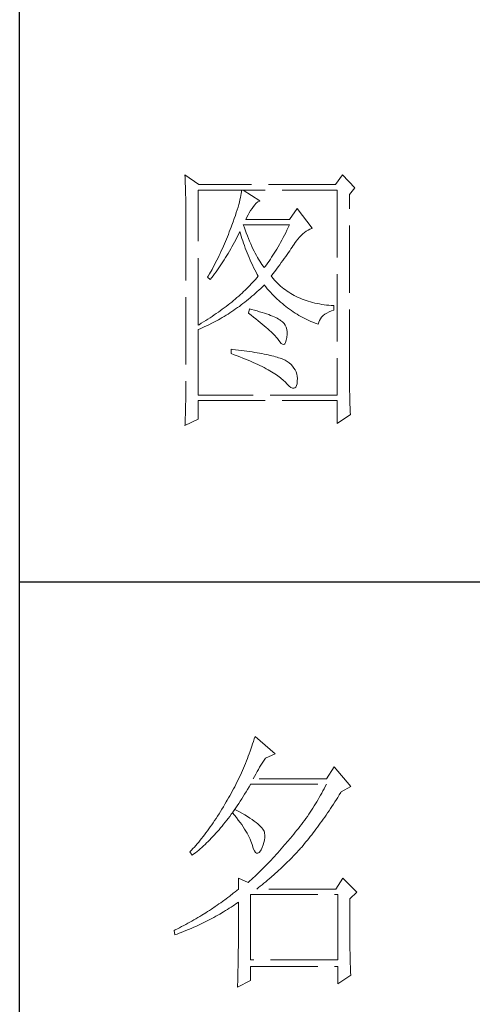
# Model space of a CAD drawing. Units: millimetres. Extents: x 13185 to 20207, y -5397 to 9296.
# Drawn here: x 19694 to 19803, y -3644 to -3407 of the extents above; entities that cross this region are included whole.
import ezdxf

# ---------------------------------------------------------------- set-up
doc = ezdxf.new("R2010")
doc.units = ezdxf.units.MM
doc.linetypes.add('ACAD_ISO02W100', pattern=[15, 12, -3])
doc.layers.add('轮廓线', color=1, linetype='ACAD_ISO02W100', lineweight=25)

# ---------------------------------------------------------------- blocks, each defined once
blk = doc.blocks.new('文字')
at = {"layer": '轮廓线', "color": 7, "lineweight": 0}
for p, q in [((3749.57, 1446.95), (3749.6, 1446.42)), ((3752.06, 1445.2), (3749.57, 1446.95)), ((3749.6, 1446.42), (3749.62, 1445.9)), ((3749.62, 1445.9), (3749.63, 1445.38)), ((3749.63, 1445.38), (3749.65, 1444.87)), ((3777.72, 1446.95), (3776.47, 1445.2)), ((3779.89, 1444.62), (3777.72, 1446.95)), ((3749.65, 1444.87), (3749.66, 1444.36)), ((3749.66, 1444.36), (3749.67, 1443.87)), ((3749.67, 1443.87), (3749.68, 1443.38)), ((3751.91, 1420.12), (3751.91, 1444.23)), ((3751.91, 1444.23), (3776.78, 1444.23)), ((3776.47, 1445.2), (3752.06, 1445.2)), ((3759.61, 1443.6), (3759.55, 1443.25)), ((3759.65, 1443.93), (3759.61, 1443.6)), ((3759.68, 1444.23), (3759.65, 1443.93)), ((3762.95, 1442.29), (3759.99, 1444.23)), ((3776.78, 1444.23), (3776.78, 1407.68)), ((3778.96, 1443.45), (3779.89, 1444.62)), ((3749.68, 1443.38), (3749.7, 1442.89)), ((3749.7, 1442.89), (3749.71, 1442.42)), ((3749.71, 1442.42), (3749.71, 1441.95)), ((3749.71, 1441.95), (3749.72, 1441.48)), ((3759.29, 1442.08), (3759.18, 1441.65)), ((3759.39, 1442.5), (3759.29, 1442.08)), ((3759.48, 1442.89), (3759.39, 1442.5)), ((3759.55, 1443.25), (3759.48, 1442.89)), ((3762, 1441.54), (3762.3, 1441.87)), ((3762.3, 1441.87), (3762.6, 1442.12)), ((3762.6, 1442.12), (3762.9, 1442.27)), ((3762.9, 1442.27), (3762.95, 1442.29)), ((3778.96, 1410.91), (3778.96, 1443.45)), ((3749.72, 1441.48), (3749.72, 1441.02)), ((3749.72, 1441.02), (3749.73, 1440.57)), ((3749.73, 1440.57), (3749.73, 1440.13)), ((3749.73, 1440.13), (3749.73, 1409.71)), ((3758.74, 1440.22), (3758.57, 1439.7)), ((3758.9, 1440.72), (3758.74, 1440.22)), ((3759.05, 1441.19), (3758.9, 1440.72)), ((3759.18, 1441.65), (3759.05, 1441.19)), ((3760.84, 1439.8), (3761.06, 1440.19)), ((3761.06, 1440.19), (3761.3, 1440.57)), ((3761.3, 1440.57), (3761.56, 1440.93)), ((3761.56, 1440.93), (3761.7, 1441.12)), ((3761.7, 1441.12), (3762, 1441.54)), ((3769.63, 1440.92), (3768.23, 1438.98)), ((3772.28, 1437.42), (3769.63, 1440.92)), ((3758.18, 1438.59), (3757.96, 1438)), ((3758.38, 1439.16), (3758.18, 1438.59)), ((3758.57, 1439.7), (3758.38, 1439.16)), ((3760.46, 1438.98), (3760.64, 1439.4)), ((3768.23, 1438.98), (3760.46, 1438.98)), ((3760.64, 1439.4), (3760.84, 1439.8)), ((3757.49, 1436.76), (3757.32, 1436.33)), ((3757.65, 1437.19), (3757.49, 1436.76)), ((3757.82, 1437.62), (3757.65, 1437.19)), ((3757.96, 1438), (3757.82, 1437.62)), ((3759.06, 1436.21), (3759.27, 1436.63)), ((3759.27, 1436.63), (3759.37, 1436.84)), ((3759.37, 1436.84), (3759.49, 1436.42)), ((3760.12, 1437.67), (3759.99, 1438.01)), ((3759.99, 1438.01), (3768.23, 1438.01)), ((3760.32, 1437.12), (3760.12, 1437.67)), ((3760.52, 1436.59), (3760.32, 1437.12)), ((3760.72, 1436.08), (3760.52, 1436.59)), ((3767.57, 1436.62), (3767.34, 1436.18)), ((3767.79, 1437.08), (3767.57, 1436.62)), ((3768.01, 1437.54), (3767.79, 1437.08)), ((3768.23, 1438.01), (3768.01, 1437.54)), ((3770.62, 1436.43), (3770.93, 1436.69)), ((3770.93, 1436.69), (3771.24, 1436.92)), ((3771.24, 1436.92), (3771.57, 1437.11)), ((3771.57, 1437.11), (3771.89, 1437.27)), ((3771.89, 1437.27), (3772.23, 1437.41)), ((3772.23, 1437.41), (3772.28, 1437.42)), ((3756.98, 1435.47), (3756.62, 1434.63)), ((3757.32, 1436.33), (3756.98, 1435.47)), ((3758.2, 1434.54), (3758.42, 1434.95)), ((3758.42, 1434.95), (3758.63, 1435.36)), ((3758.63, 1435.36), (3758.85, 1435.78)), ((3758.85, 1435.78), (3759.06, 1436.21)), ((3759.49, 1436.42), (3759.62, 1436.01)), ((3759.62, 1436.01), (3759.75, 1435.59)), ((3759.75, 1435.59), (3759.89, 1435.16)), ((3759.89, 1435.16), (3760.03, 1434.74)), ((3760.03, 1434.74), (3760.19, 1434.32)), ((3760.92, 1435.59), (3760.72, 1436.08)), ((3761.12, 1435.11), (3760.92, 1435.59)), ((3761.32, 1434.65), (3761.12, 1435.11)), ((3766.66, 1434.91), (3766.44, 1434.5)), ((3766.89, 1435.32), (3766.66, 1434.91)), ((3767.12, 1435.75), (3766.89, 1435.32)), ((3767.34, 1436.18), (3767.12, 1435.75)), ((3769.12, 1434.63), (3769.16, 1434.7)), ((3769.16, 1434.7), (3769.44, 1435.11)), ((3769.44, 1435.11), (3769.73, 1435.49)), ((3769.73, 1435.49), (3770.02, 1435.83)), ((3770.02, 1435.83), (3770.32, 1436.15)), ((3770.32, 1436.15), (3770.62, 1436.43)), ((3755.87, 1432.95), (3755.67, 1432.54)), ((3756.06, 1433.37), (3755.87, 1432.95)), ((3756.25, 1433.79), (3756.06, 1433.37)), ((3756.44, 1434.21), (3756.25, 1433.79)), ((3756.62, 1434.63), (3756.44, 1434.21)), ((3757.06, 1432.56), (3757.29, 1432.95)), ((3757.29, 1432.95), (3757.52, 1433.34)), ((3757.52, 1433.34), (3757.75, 1433.74)), ((3757.75, 1433.74), (3757.97, 1434.14)), ((3757.97, 1434.14), (3758.2, 1434.54)), ((3760.19, 1434.32), (3760.34, 1433.89)), ((3760.34, 1433.89), (3760.5, 1433.47)), ((3760.5, 1433.47), (3760.68, 1433.04)), ((3760.68, 1433.04), (3760.85, 1432.61)), ((3761.52, 1434.2), (3761.32, 1434.65)), ((3761.72, 1433.77), (3761.52, 1434.2)), ((3761.92, 1433.36), (3761.72, 1433.77)), ((3762.12, 1432.97), (3761.92, 1433.36)), ((3762.32, 1432.59), (3762.12, 1432.97)), ((3765.52, 1432.96), (3765.28, 1432.6)), ((3765.75, 1433.33), (3765.52, 1432.96)), ((3765.98, 1433.71), (3765.75, 1433.33)), ((3766.21, 1434.1), (3765.98, 1433.71)), ((3766.44, 1434.5), (3766.21, 1434.1)), ((3767.81, 1432.74), (3768.05, 1433.08)), ((3768.05, 1433.08), (3768.28, 1433.41)), ((3768.28, 1433.41), (3768.5, 1433.73)), ((3768.5, 1433.73), (3768.72, 1434.04)), ((3768.72, 1434.04), (3768.92, 1434.34)), ((3768.92, 1434.34), (3769.12, 1434.63)), ((3755.05, 1431.3), (3754.84, 1430.9)), ((3755.26, 1431.72), (3755.05, 1431.3)), ((3755.47, 1432.13), (3755.26, 1431.72)), ((3755.67, 1432.54), (3755.47, 1432.13)), ((3756.11, 1431.06), (3756.35, 1431.43)), ((3756.35, 1431.43), (3756.59, 1431.8)), ((3756.59, 1431.8), (3756.83, 1432.18)), ((3756.83, 1432.18), (3757.06, 1432.56)), ((3760.85, 1432.61), (3761.03, 1432.18)), ((3761.03, 1432.18), (3761.22, 1431.75)), ((3761.22, 1431.75), (3761.42, 1431.32)), ((3761.42, 1431.32), (3761.62, 1430.89)), ((3762.52, 1432.23), (3762.32, 1432.59)), ((3762.72, 1431.89), (3762.52, 1432.23)), ((3762.92, 1431.56), (3762.72, 1431.89)), ((3763.12, 1431.25), (3762.92, 1431.56)), ((3763.32, 1430.96), (3763.12, 1431.25)), ((3764.35, 1431.25), (3764.11, 1430.93)), ((3764.59, 1431.57), (3764.35, 1431.25)), ((3764.82, 1431.91), (3764.59, 1431.57)), ((3765.05, 1432.25), (3764.82, 1431.91)), ((3765.28, 1432.6), (3765.05, 1432.25)), ((3766.49, 1430.92), (3766.77, 1431.3)), ((3766.77, 1431.3), (3767.04, 1431.67)), ((3767.04, 1431.67), (3767.31, 1432.04)), ((3767.31, 1432.04), (3767.56, 1432.39)), ((3767.56, 1432.39), (3767.81, 1432.74)), ((3754.41, 1430.09), (3753.97, 1429.28)), ((3754.63, 1430.49), (3754.41, 1430.09)), ((3754.84, 1430.9), (3754.63, 1430.49)), ((3754.86, 1429.29), (3755.12, 1429.64)), ((3755.12, 1429.64), (3755.37, 1429.99)), ((3755.37, 1429.99), (3755.62, 1430.34)), ((3755.62, 1430.34), (3755.86, 1430.7)), ((3755.86, 1430.7), (3756.11, 1431.06)), ((3761.62, 1430.89), (3761.83, 1430.45)), ((3761.83, 1430.45), (3762.04, 1430.02)), ((3762.04, 1430.02), (3762.26, 1429.58)), ((3762.26, 1429.58), (3762.49, 1429.15)), ((3763.52, 1430.68), (3763.32, 1430.96)), ((3763.72, 1430.43), (3763.52, 1430.68)), ((3763.88, 1430.62), (3763.72, 1430.43)), ((3764.11, 1430.93), (3763.88, 1430.62)), ((3765.29, 1429.3), (3765.6, 1429.71)), ((3765.6, 1429.71), (3765.91, 1430.12)), ((3765.91, 1430.12), (3766.2, 1430.52)), ((3766.2, 1430.52), (3766.49, 1430.92)), ((3753.74, 1428.89), (3753.62, 1428.68)), ((3753.62, 1428.68), (3754.08, 1428.29)), ((3753.97, 1429.28), (3753.74, 1428.89)), ((3754.08, 1428.29), (3754.34, 1428.62)), ((3754.34, 1428.62), (3754.61, 1428.95)), ((3754.61, 1428.95), (3754.86, 1429.29)), ((3761.66, 1427.76), (3761.41, 1427.49)), ((3761.91, 1428.04), (3761.66, 1427.76)), ((3762.16, 1428.31), (3761.91, 1428.04)), ((3762.4, 1428.59), (3762.16, 1428.31)), ((3762.63, 1428.87), (3762.4, 1428.59)), ((3762.49, 1429.15), (3762.63, 1428.87)), ((3764.97, 1428.87), (3765.29, 1429.3)), ((3765.07, 1428.75), (3764.97, 1428.87)), ((3765.31, 1428.46), (3765.07, 1428.75)), ((3765.56, 1428.17), (3765.31, 1428.46)), ((3765.82, 1427.9), (3765.56, 1428.17)), ((3766.09, 1427.63), (3765.82, 1427.9)), ((3760.04, 1426.13), (3759.76, 1425.86)), ((3760.33, 1426.4), (3760.04, 1426.13)), ((3760.61, 1426.67), (3760.33, 1426.4)), ((3760.88, 1426.94), (3760.61, 1426.67)), ((3761.14, 1427.21), (3760.88, 1426.94)), ((3761.41, 1427.49), (3761.14, 1427.21)), ((3762.16, 1425.84), (3762.47, 1426.12)), ((3762.47, 1426.12), (3762.78, 1426.41)), ((3762.78, 1426.41), (3763.09, 1426.7)), ((3763.09, 1426.7), (3763.39, 1426.99)), ((3763.39, 1426.99), (3763.69, 1427.29)), ((3763.69, 1427.29), (3763.72, 1427.32)), ((3763.72, 1427.32), (3764, 1426.98)), ((3764, 1426.98), (3764.28, 1426.64)), ((3764.28, 1426.64), (3764.56, 1426.32)), ((3764.56, 1426.32), (3764.85, 1426)), ((3764.85, 1426), (3765.14, 1425.69)), ((3766.36, 1427.37), (3766.09, 1427.63)), ((3766.64, 1427.12), (3766.36, 1427.37)), ((3766.93, 1426.88), (3766.64, 1427.12)), ((3767.21, 1426.65), (3766.93, 1426.88)), ((3767.51, 1426.42), (3767.21, 1426.65)), ((3767.82, 1426.21), (3767.51, 1426.42)), ((3768.13, 1426), (3767.82, 1426.21)), ((3768.45, 1425.8), (3768.13, 1426)), ((3757.92, 1424.27), (3757.59, 1424.01)), ((3758.24, 1424.54), (3757.92, 1424.27)), ((3758.55, 1424.8), (3758.24, 1424.54)), ((3758.86, 1425.06), (3758.55, 1424.8)), ((3759.17, 1425.33), (3758.86, 1425.06)), ((3759.46, 1425.59), (3759.17, 1425.33)), ((3759.76, 1425.86), (3759.46, 1425.59)), ((3759.93, 1424), (3760.26, 1424.25)), ((3760.26, 1424.25), (3760.58, 1424.5)), ((3760.58, 1424.5), (3760.9, 1424.76)), ((3760.9, 1424.76), (3761.22, 1425.03)), ((3761.22, 1425.03), (3761.53, 1425.3)), ((3761.53, 1425.3), (3761.85, 1425.57)), ((3761.85, 1425.57), (3762.16, 1425.84)), ((3765.14, 1425.69), (3765.43, 1425.39)), ((3765.43, 1425.39), (3765.73, 1425.09)), ((3765.73, 1425.09), (3766.03, 1424.8)), ((3766.03, 1424.8), (3766.34, 1424.52)), ((3766.34, 1424.52), (3766.64, 1424.24)), ((3766.64, 1424.24), (3766.96, 1423.98)), ((3768.77, 1425.61), (3768.45, 1425.8)), ((3769.1, 1425.43), (3768.77, 1425.61)), ((3769.44, 1425.26), (3769.1, 1425.43)), ((3769.78, 1425.09), (3769.44, 1425.26)), ((3770.13, 1424.94), (3769.78, 1425.09)), ((3770.49, 1424.79), (3770.13, 1424.94)), ((3770.85, 1424.65), (3770.49, 1424.79)), ((3771.22, 1424.52), (3770.85, 1424.65)), ((3771.6, 1424.4), (3771.22, 1424.52)), ((3771.98, 1424.29), (3771.6, 1424.4)), ((3772.37, 1424.18), (3771.98, 1424.29)), ((3772.76, 1424.08), (3772.37, 1424.18)), ((3755.53, 1422.47), (3755.17, 1422.22)), ((3755.88, 1422.72), (3755.53, 1422.47)), ((3756.24, 1422.98), (3755.88, 1422.72)), ((3756.58, 1423.23), (3756.24, 1422.98)), ((3756.92, 1423.49), (3756.58, 1423.23)), ((3757.26, 1423.75), (3756.92, 1423.49)), ((3757.59, 1424.01), (3757.26, 1423.75)), ((3757.6, 1422.35), (3757.94, 1422.57)), ((3757.94, 1422.57), (3758.28, 1422.8)), ((3758.28, 1422.8), (3758.61, 1423.03)), ((3758.61, 1423.03), (3758.95, 1423.27)), ((3758.95, 1423.27), (3759.28, 1423.5)), ((3759.28, 1423.5), (3759.6, 1423.75)), ((3759.6, 1423.75), (3759.93, 1424)), ((3761.08, 1423.04), (3760.93, 1422.26)), ((3761.46, 1422.94), (3761.08, 1423.04)), ((3761.96, 1422.81), (3761.46, 1422.94)), ((3762.44, 1422.68), (3761.96, 1422.81)), ((3762.89, 1422.54), (3762.44, 1422.68)), ((3763.33, 1422.41), (3762.89, 1422.54)), ((3763.75, 1422.28), (3763.33, 1422.41)), ((3766.96, 1423.98), (3767.27, 1423.72)), ((3767.27, 1423.72), (3767.59, 1423.46)), ((3767.59, 1423.46), (3767.91, 1423.22)), ((3767.91, 1423.22), (3768.24, 1422.98)), ((3768.24, 1422.98), (3768.57, 1422.75)), ((3768.57, 1422.75), (3768.9, 1422.52)), ((3768.9, 1422.52), (3769.24, 1422.3)), ((3773.16, 1424), (3772.76, 1424.08)), ((3773.57, 1423.92), (3773.16, 1424)), ((3773.99, 1423.85), (3773.57, 1423.92)), ((3774.41, 1423.78), (3773.99, 1423.85)), ((3774.84, 1423.73), (3774.41, 1423.78)), ((3775.27, 1423.69), (3774.84, 1423.73)), ((3774.9, 1422.31), (3775.3, 1422.51)), ((3775.71, 1423.65), (3775.27, 1423.69)), ((3775.3, 1422.51), (3775.74, 1422.7)), ((3776.16, 1423.62), (3775.71, 1423.65)), ((3775.74, 1422.7), (3776.16, 1422.84)), ((3776.16, 1422.84), (3776.16, 1423.62)), ((3752.88, 1420.71), (3752.48, 1420.47)), ((3753.28, 1420.96), (3752.88, 1420.71)), ((3753.66, 1421.21), (3753.28, 1420.96)), ((3754.05, 1421.46), (3753.66, 1421.21)), ((3754.43, 1421.71), (3754.05, 1421.46)), ((3754.8, 1421.96), (3754.43, 1421.71)), ((3754.46, 1420.53), (3754.82, 1420.72)), ((3755.17, 1422.22), (3754.8, 1421.96)), ((3754.82, 1420.72), (3755.18, 1420.9)), ((3755.18, 1420.9), (3755.53, 1421.1)), ((3755.53, 1421.1), (3755.88, 1421.3)), ((3755.88, 1421.3), (3756.23, 1421.5)), ((3756.23, 1421.5), (3756.57, 1421.71)), ((3756.57, 1421.71), (3756.92, 1421.92)), ((3756.92, 1421.92), (3757.26, 1422.13)), ((3757.26, 1422.13), (3757.6, 1422.35)), ((3760.93, 1422.26), (3761.38, 1421.92)), ((3761.38, 1421.92), (3761.82, 1421.58)), ((3761.82, 1421.58), (3762.23, 1421.26)), ((3762.23, 1421.26), (3762.63, 1420.94)), ((3762.63, 1420.94), (3763.02, 1420.63)), ((3764.14, 1422.15), (3763.75, 1422.28)), ((3764.52, 1422.02), (3764.14, 1422.15)), ((3764.87, 1421.89), (3764.52, 1422.02)), ((3765.2, 1421.75), (3764.87, 1421.89)), ((3765.5, 1421.62), (3765.2, 1421.75)), ((3765.79, 1421.49), (3765.5, 1421.62)), ((3766.06, 1421.36), (3765.79, 1421.49)), ((3766.3, 1421.22), (3766.06, 1421.36)), ((3766.52, 1421.09), (3766.3, 1421.22)), ((3766.66, 1421), (3766.52, 1421.09)), ((3766.99, 1420.74), (3766.66, 1421)), ((3767.26, 1420.44), (3766.99, 1420.74)), ((3769.24, 1422.3), (3769.58, 1422.09)), ((3769.58, 1422.09), (3769.92, 1421.89)), ((3769.92, 1421.89), (3770.27, 1421.69)), ((3770.27, 1421.69), (3770.62, 1421.5)), ((3770.62, 1421.5), (3770.97, 1421.32)), ((3770.97, 1421.32), (3771.33, 1421.15)), ((3771.33, 1421.15), (3771.69, 1420.98)), ((3771.69, 1420.98), (3772.06, 1420.82)), ((3772.06, 1420.82), (3772.43, 1420.67)), ((3772.43, 1420.67), (3772.8, 1420.52)), ((3773.36, 1420.31), (3773.45, 1420.66)), ((3773.45, 1420.66), (3773.58, 1420.99)), ((3773.58, 1420.99), (3773.75, 1421.29)), ((3773.75, 1421.29), (3773.97, 1421.57)), ((3773.97, 1421.57), (3774.24, 1421.84)), ((3774.24, 1421.84), (3774.54, 1422.08)), ((3774.54, 1422.08), (3774.9, 1422.31)), ((3752.08, 1420.22), (3751.91, 1420.12)), ((3751.91, 1419.34), (3752.28, 1419.5)), ((3751.91, 1407.68), (3751.91, 1419.34)), ((3752.48, 1420.47), (3752.08, 1420.22)), ((3752.28, 1419.5), (3752.65, 1419.66)), ((3752.65, 1419.66), (3753.02, 1419.83)), ((3753.02, 1419.83), (3753.74, 1420.17)), ((3753.74, 1420.17), (3754.46, 1420.53)), ((3763.02, 1420.63), (3763.38, 1420.33)), ((3763.38, 1420.33), (3763.73, 1420.03)), ((3763.73, 1420.03), (3764.06, 1419.75)), ((3764.06, 1419.75), (3764.37, 1419.47)), ((3764.37, 1419.47), (3764.67, 1419.2)), ((3764.67, 1419.2), (3764.95, 1418.94)), ((3764.95, 1418.94), (3765.21, 1418.69)), ((3767.47, 1420.12), (3767.26, 1420.44)), ((3767.64, 1419.76), (3767.47, 1420.12)), ((3767.75, 1419.36), (3767.64, 1419.76)), ((3767.81, 1418.93), (3767.75, 1419.36)), ((3767.81, 1418.47), (3767.81, 1418.93)), ((3772.8, 1420.52), (3773.18, 1420.38)), ((3773.18, 1420.38), (3773.36, 1420.31)), ((3765.21, 1418.69), (3765.45, 1418.45)), ((3765.45, 1418.45), (3765.67, 1418.21)), ((3765.67, 1418.21), (3765.88, 1417.98)), ((3765.88, 1417.98), (3766.07, 1417.76)), ((3766.07, 1417.76), (3766.21, 1417.59)), ((3766.21, 1417.59), (3766.5, 1417.18)), ((3766.5, 1417.18), (3766.77, 1416.89)), ((3767.55, 1417.07), (3767.67, 1417.44)), ((3767.67, 1417.44), (3767.76, 1417.94)), ((3767.76, 1417.94), (3767.77, 1417.98)), ((3767.77, 1417.98), (3767.81, 1418.47)), ((3757.82, 1415.84), (3757.82, 1415.06)), ((3758.03, 1415.82), (3757.82, 1415.84)), ((3758.58, 1415.76), (3758.03, 1415.82)), ((3759.12, 1415.69), (3758.58, 1415.76)), ((3759.64, 1415.63), (3759.12, 1415.69)), ((3760.15, 1415.56), (3759.64, 1415.63)), ((3760.64, 1415.5), (3760.15, 1415.56)), ((3761.12, 1415.43), (3760.64, 1415.5)), ((3761.58, 1415.36), (3761.12, 1415.43)), ((3766.77, 1416.89), (3767.01, 1416.74)), ((3767.01, 1416.74), (3767.22, 1416.72)), ((3767.22, 1416.72), (3767.4, 1416.83)), ((3767.4, 1416.83), (3767.55, 1417.07)), ((3757.82, 1415.06), (3758.35, 1414.87)), ((3758.35, 1414.87), (3758.88, 1414.67)), ((3758.88, 1414.67), (3759.39, 1414.47)), ((3759.39, 1414.47), (3759.88, 1414.28)), ((3759.88, 1414.28), (3760.37, 1414.08)), ((3760.37, 1414.08), (3760.83, 1413.89)), ((3760.83, 1413.89), (3761.29, 1413.7)), ((3761.29, 1413.7), (3761.73, 1413.51)), ((3762.03, 1415.29), (3761.58, 1415.36)), ((3762.47, 1415.21), (3762.03, 1415.29)), ((3762.89, 1415.14), (3762.47, 1415.21)), ((3763.29, 1415.07), (3762.89, 1415.14)), ((3763.69, 1414.99), (3763.29, 1415.07)), ((3764.06, 1414.91), (3763.69, 1414.99)), ((3764.42, 1414.84), (3764.06, 1414.91)), ((3764.77, 1414.76), (3764.42, 1414.84)), ((3765.11, 1414.68), (3764.77, 1414.76)), ((3765.42, 1414.6), (3765.11, 1414.68)), ((3765.73, 1414.51), (3765.42, 1414.6)), ((3766.02, 1414.43), (3765.73, 1414.51)), ((3766.29, 1414.34), (3766.02, 1414.43)), ((3766.56, 1414.26), (3766.29, 1414.34)), ((3766.8, 1414.17), (3766.56, 1414.26)), ((3767.04, 1414.08), (3766.8, 1414.17)), ((3767.25, 1413.99), (3767.04, 1414.08)), ((3767.46, 1413.9), (3767.25, 1413.99)), ((3767.8, 1413.68), (3767.46, 1413.9)), ((3768.17, 1413.41), (3767.8, 1413.68)), ((3761.73, 1413.51), (3762.15, 1413.32)), ((3762.15, 1413.32), (3762.56, 1413.13)), ((3762.56, 1413.13), (3762.96, 1412.94)), ((3762.96, 1412.94), (3763.34, 1412.75)), ((3763.34, 1412.75), (3763.71, 1412.57)), ((3763.71, 1412.57), (3764.07, 1412.38)), ((3764.07, 1412.38), (3764.41, 1412.2)), ((3764.41, 1412.2), (3764.74, 1412.02)), ((3764.74, 1412.02), (3765.05, 1411.83)), ((3768.51, 1413.12), (3768.17, 1413.41)), ((3768.79, 1412.82), (3768.51, 1413.12)), ((3769.04, 1412.49), (3768.79, 1412.82)), ((3769.25, 1412.15), (3769.04, 1412.49)), ((3769.41, 1411.8), (3769.25, 1412.15)), ((3765.05, 1411.83), (3765.34, 1411.65)), ((3765.34, 1411.65), (3765.63, 1411.47)), ((3765.63, 1411.47), (3765.9, 1411.29)), ((3765.9, 1411.29), (3766.16, 1411.12)), ((3766.16, 1411.12), (3766.4, 1410.94)), ((3766.4, 1410.94), (3766.62, 1410.76)), ((3766.62, 1410.76), (3766.84, 1410.59)), ((3766.84, 1410.59), (3767.04, 1410.42)), ((3767.04, 1410.42), (3767.22, 1410.24)), ((3767.22, 1410.24), (3767.4, 1410.07)), ((3769.53, 1411.42), (3769.41, 1411.8)), ((3769.6, 1411.03), (3769.53, 1411.42)), ((3769.58, 1409.7), (3769.63, 1410.14)), ((3769.64, 1410.63), (3769.6, 1411.03)), ((3769.63, 1410.21), (3769.64, 1410.63)), ((3769.63, 1410.14), (3769.63, 1410.21)), ((3778.96, 1410.38), (3778.96, 1410.91)), ((3778.97, 1409.86), (3778.96, 1410.38)), ((3749.73, 1409.71), (3749.72, 1408.73)), ((3749.72, 1408.73), (3749.72, 1408.24)), ((3767.4, 1410.07), (3767.46, 1410.01)), ((3767.46, 1410.01), (3767.83, 1409.6)), ((3767.83, 1409.6), (3768.18, 1409.28)), ((3768.18, 1409.28), (3768.49, 1409.05)), ((3768.49, 1409.05), (3768.76, 1408.93)), ((3768.76, 1408.93), (3769, 1408.89)), ((3769, 1408.89), (3769.2, 1408.95)), ((3769.2, 1408.95), (3769.36, 1409.11)), ((3769.36, 1409.11), (3769.48, 1409.36)), ((3769.48, 1409.36), (3769.58, 1409.7)), ((3778.97, 1409.35), (3778.97, 1409.86)), ((3778.98, 1408.84), (3778.97, 1409.35)), ((3778.98, 1408.34), (3778.98, 1408.84)), ((3749.7, 1406.77), (3749.68, 1405.81)), ((3749.72, 1407.75), (3749.7, 1406.77)), ((3749.72, 1408.24), (3749.72, 1407.75)), ((3776.78, 1407.68), (3751.91, 1407.68)), ((3751.91, 1403.4), (3751.91, 1406.71)), ((3751.91, 1406.71), (3776.78, 1406.71)), ((3776.78, 1406.71), (3776.78, 1402.62)), ((3778.99, 1407.85), (3778.98, 1408.34)), ((3779, 1407.36), (3778.99, 1407.85)), ((3779.01, 1406.89), (3779, 1407.36)), ((3779.03, 1406.42), (3779.01, 1406.89)), ((3749.67, 1405.33), (3749.65, 1404.37)), ((3749.68, 1405.81), (3749.67, 1405.33)), ((3779.04, 1405.95), (3779.03, 1406.42)), ((3779.06, 1405.5), (3779.04, 1405.95)), ((3779.08, 1405.05), (3779.06, 1405.5)), ((3779.09, 1404.61), (3779.08, 1405.05)), ((3749.57, 1402.23), (3751.91, 1403.4)), ((3749.62, 1403.42), (3749.6, 1402.94)), ((3749.65, 1404.37), (3749.62, 1403.42)), ((3776.78, 1402.62), (3779.12, 1404.18)), ((3779.12, 1404.18), (3779.09, 1404.61)), ((3749.58, 1402.47), (3749.57, 1402.23)), ((3749.6, 1402.94), (3749.58, 1402.47)), ((3761.66, 1345.47), (3761.51, 1345.03)), ((3761.8, 1345.91), (3761.66, 1345.47)), ((3761.94, 1346.36), (3761.8, 1345.91)), ((3762.08, 1346.8), (3761.94, 1346.36)), ((3765.65, 1343.69), (3762.08, 1346.8)), ((3761.05, 1343.71), (3760.88, 1343.28)), ((3761.2, 1344.15), (3761.05, 1343.71)), ((3761.51, 1345.03), (3761.2, 1344.15)), ((3763.94, 1342.91), (3765.65, 1343.69)), ((3760.38, 1341.99), (3760.2, 1341.57)), ((3760.55, 1342.42), (3760.38, 1341.99)), ((3760.72, 1342.85), (3760.55, 1342.42)), ((3760.88, 1343.28), (3760.72, 1342.85)), ((3762.91, 1341.31), (3763.14, 1341.69)), ((3763.14, 1341.69), (3763.37, 1342.05)), ((3763.37, 1342.05), (3763.6, 1342.41)), ((3763.6, 1342.41), (3763.83, 1342.75)), ((3763.83, 1342.75), (3763.94, 1342.91)), ((3759.46, 1339.88), (3759.27, 1339.47)), ((3759.65, 1340.3), (3759.46, 1339.88)), ((3760.02, 1341.14), (3759.65, 1340.3)), ((3760.2, 1341.57), (3760.02, 1341.14)), ((3761.99, 1339.67), (3762.22, 1340.09)), ((3762.22, 1340.09), (3762.45, 1340.51)), ((3762.45, 1340.51), (3762.68, 1340.92)), ((3762.68, 1340.92), (3762.91, 1341.31)), ((3776.22, 1341.36), (3774.83, 1339.22)), ((3779.18, 1337.86), (3776.22, 1341.36)), ((3758.66, 1338.24), (3758.45, 1337.83)), ((3758.86, 1338.64), (3758.66, 1338.24)), ((3759.07, 1339.06), (3758.86, 1338.64)), ((3759.27, 1339.47), (3759.07, 1339.06)), ((3761.02, 1337.78), (3761.29, 1338.22)), ((3761.29, 1338.22), (3761.3, 1338.25)), ((3761.3, 1338.25), (3774.83, 1338.25)), ((3761.77, 1339.22), (3761.99, 1339.67)), ((3774.83, 1339.22), (3761.77, 1339.22)), ((3774.83, 1338.25), (3774.63, 1337.85)), ((3757.8, 1336.62), (3757.58, 1336.22)), ((3758.02, 1337.02), (3757.8, 1336.62)), ((3758.24, 1337.42), (3758.02, 1337.02)), ((3758.45, 1337.83), (3758.24, 1337.42)), ((3759.97, 1336.06), (3760.23, 1336.48)), ((3760.23, 1336.48), (3760.5, 1336.91)), ((3760.5, 1336.91), (3760.76, 1337.34)), ((3760.76, 1337.34), (3761.02, 1337.78)), ((3774, 1336.68), (3773.78, 1336.29)), ((3774.21, 1337.07), (3774, 1336.68)), ((3774.42, 1337.46), (3774.21, 1337.07)), ((3774.63, 1337.85), (3774.42, 1337.46)), ((3776.87, 1335.93), (3777.13, 1336.35)), ((3777.13, 1336.35), (3777.4, 1336.77)), ((3777.4, 1336.77), (3777.47, 1336.89)), ((3777.47, 1336.89), (3779.18, 1337.86)), ((3756.69, 1334.69), (3756.43, 1334.26)), ((3756.95, 1335.14), (3756.69, 1334.69)), ((3757.12, 1335.43), (3756.95, 1335.14)), ((3757.35, 1335.82), (3757.12, 1335.43)), ((3757.58, 1336.22), (3757.35, 1335.82)), ((3758.91, 1334.43), (3759.17, 1334.83)), ((3759.17, 1334.83), (3759.44, 1335.23)), ((3759.44, 1335.23), (3759.7, 1335.64)), ((3759.7, 1335.64), (3759.97, 1336.06)), ((3772.88, 1334.76), (3772.65, 1334.39)), ((3773.11, 1335.14), (3772.88, 1334.76)), ((3773.34, 1335.52), (3773.11, 1335.14)), ((3773.56, 1335.9), (3773.34, 1335.52)), ((3773.78, 1336.29), (3773.56, 1335.9)), ((3775.82, 1334.31), (3776.08, 1334.71)), ((3776.08, 1334.71), (3776.35, 1335.11)), ((3776.35, 1335.11), (3776.61, 1335.52)), ((3776.61, 1335.52), (3776.87, 1335.93)), ((3755.65, 1332.99), (3755.39, 1332.59)), ((3755.91, 1333.41), (3755.65, 1332.99)), ((3756.17, 1333.83), (3755.91, 1333.41)), ((3756.43, 1334.26), (3756.17, 1333.83)), ((3757.56, 1332.54), (3757.83, 1332.91)), ((3757.83, 1332.91), (3758.04, 1333.19)), ((3758.04, 1333.19), (3758.09, 1333.26)), ((3758.04, 1333.19), (3758.41, 1332.75)), ((3758.5, 1333.78), (3758.09, 1333.26)), ((3758.09, 1333.26), (3758.1, 1333.28)), ((3758.1, 1333.28), (3758.37, 1333.66)), ((3758.37, 1333.66), (3758.64, 1334.04)), ((3758.62, 1333.71), (3758.5, 1333.78)), ((3759.2, 1333.4), (3758.62, 1333.71)), ((3758.64, 1334.04), (3758.91, 1334.43)), ((3759.74, 1333.1), (3759.2, 1333.4)), ((3760.24, 1332.8), (3759.74, 1333.1)), ((3771.68, 1332.9), (3771.43, 1332.54)), ((3771.92, 1333.27), (3771.68, 1332.9)), ((3772.17, 1333.64), (3771.92, 1333.27)), ((3772.41, 1334.01), (3772.17, 1333.64)), ((3772.65, 1334.39), (3772.41, 1334.01)), ((3774.78, 1332.77), (3775.04, 1333.14)), ((3775.04, 1333.14), (3775.3, 1333.53)), ((3775.3, 1333.53), (3775.56, 1333.92)), ((3775.56, 1333.92), (3775.82, 1334.31)), ((3754.61, 1331.41), (3754.36, 1331.03)), ((3754.87, 1331.79), (3754.61, 1331.41)), ((3755.13, 1332.18), (3754.87, 1331.79)), ((3755.39, 1332.59), (3755.13, 1332.18)), ((3756.2, 1330.8), (3756.47, 1331.14)), ((3756.47, 1331.14), (3756.75, 1331.48)), ((3756.75, 1331.48), (3757.02, 1331.83)), ((3757.02, 1331.83), (3757.29, 1332.18)), ((3757.29, 1332.18), (3757.56, 1332.54)), ((3758.41, 1332.75), (3758.76, 1332.31)), ((3758.76, 1332.31), (3759.09, 1331.88)), ((3759.09, 1331.88), (3759.41, 1331.46)), ((3759.41, 1331.46), (3759.7, 1331.06)), ((3760.71, 1332.51), (3760.24, 1332.8)), ((3761.15, 1332.23), (3760.71, 1332.51)), ((3761.56, 1331.97), (3761.15, 1332.23)), ((3761.93, 1331.7), (3761.56, 1331.97)), ((3762.26, 1331.44), (3761.93, 1331.7)), ((3762.57, 1331.2), (3762.26, 1331.44)), ((3762.84, 1330.96), (3762.57, 1331.2)), ((3770.38, 1331.1), (3770.11, 1330.75)), ((3770.65, 1331.46), (3770.38, 1331.1)), ((3770.91, 1331.81), (3770.65, 1331.46)), ((3771.17, 1332.18), (3770.91, 1331.81)), ((3771.43, 1332.54), (3771.17, 1332.18)), ((3773.48, 1330.94), (3773.74, 1331.3)), ((3773.74, 1331.3), (3774, 1331.66)), ((3774, 1331.66), (3774.26, 1332.02)), ((3774.26, 1332.02), (3774.52, 1332.39)), ((3774.52, 1332.39), (3774.78, 1332.77)), ((3753.32, 1329.59), (3753.06, 1329.25)), ((3753.58, 1329.94), (3753.32, 1329.59)), ((3753.84, 1330.3), (3753.58, 1329.94)), ((3754.1, 1330.66), (3753.84, 1330.3)), ((3754.36, 1331.03), (3754.1, 1330.66)), ((3754.82, 1329.22), (3755.1, 1329.53)), ((3755.1, 1329.53), (3755.38, 1329.84)), ((3755.38, 1329.84), (3755.65, 1330.15)), ((3755.65, 1330.15), (3755.93, 1330.47)), ((3755.93, 1330.47), (3756.2, 1330.8)), ((3759.7, 1331.06), (3759.97, 1330.66)), ((3759.97, 1330.66), (3760.23, 1330.27)), ((3760.23, 1330.27), (3760.46, 1329.89)), ((3760.46, 1329.89), (3760.68, 1329.52)), ((3760.68, 1329.52), (3760.88, 1329.16)), ((3763.07, 1330.73), (3762.84, 1330.96)), ((3763.28, 1330.5), (3763.07, 1330.73)), ((3763.45, 1330.28), (3763.28, 1330.5)), ((3763.58, 1330.08), (3763.45, 1330.28)), ((3763.69, 1329.88), (3763.58, 1330.08)), ((3763.75, 1329.69), (3763.69, 1329.88)), ((3763.79, 1329.5), (3763.75, 1329.69)), ((3763.81, 1329.24), (3763.79, 1329.5)), ((3769, 1329.35), (3768.71, 1329.01)), ((3769.28, 1329.7), (3769, 1329.35)), ((3769.56, 1330.05), (3769.28, 1329.7)), ((3769.84, 1330.4), (3769.56, 1330.05)), ((3770.11, 1330.75), (3769.84, 1330.4)), ((3772.2, 1329.24), (3772.45, 1329.58)), ((3772.45, 1329.58), (3772.71, 1329.91)), ((3772.71, 1329.91), (3772.97, 1330.25)), ((3772.97, 1330.25), (3773.23, 1330.59)), ((3773.23, 1330.59), (3773.48, 1330.94)), ((3751.76, 1327.66), (3751.51, 1327.36)), ((3752.02, 1327.96), (3751.76, 1327.66)), ((3752.28, 1328.27), (3752.02, 1327.96)), ((3752.54, 1328.59), (3752.28, 1328.27)), ((3752.8, 1328.92), (3752.54, 1328.59)), ((3753.06, 1329.25), (3752.8, 1328.92)), ((3753.15, 1327.52), (3753.43, 1327.79)), ((3753.43, 1327.79), (3753.71, 1328.07)), ((3753.71, 1328.07), (3753.99, 1328.35)), ((3753.99, 1328.35), (3754.27, 1328.63)), ((3754.27, 1328.63), (3754.55, 1328.92)), ((3754.55, 1328.92), (3754.82, 1329.22)), ((3760.88, 1329.16), (3761.06, 1328.81)), ((3761.06, 1328.81), (3761.21, 1328.47)), ((3761.21, 1328.47), (3761.35, 1328.14)), ((3761.35, 1328.14), (3761.47, 1327.82)), ((3761.47, 1327.82), (3761.57, 1327.51)), ((3763.55, 1327.43), (3763.68, 1327.87)), ((3763.68, 1327.87), (3763.77, 1328.32)), ((3763.77, 1328.32), (3763.81, 1328.77)), ((3763.81, 1328.77), (3763.81, 1329.24)), ((3767.99, 1328.16), (3767.37, 1327.44)), ((3768.3, 1328.53), (3767.99, 1328.16)), ((3768.42, 1328.67), (3768.3, 1328.53)), ((3768.71, 1329.01), (3768.42, 1328.67)), ((3770.67, 1327.36), (3770.92, 1327.67)), ((3770.92, 1327.67), (3771.18, 1327.97)), ((3771.18, 1327.97), (3771.43, 1328.28)), ((3771.43, 1328.28), (3771.69, 1328.6)), ((3771.69, 1328.6), (3771.94, 1328.92)), ((3771.94, 1328.92), (3772.2, 1329.24)), ((3750.47, 1326.25), (3750.42, 1326.19)), ((3750.42, 1326.19), (3750.88, 1325.61)), ((3750.73, 1326.51), (3750.47, 1326.25)), ((3750.99, 1326.79), (3750.73, 1326.51)), ((3750.88, 1325.61), (3751.17, 1325.83)), ((3751.25, 1327.07), (3750.99, 1326.79)), ((3751.17, 1325.83), (3751.45, 1326.05)), ((3751.51, 1327.36), (3751.25, 1327.07)), ((3751.45, 1326.05), (3751.74, 1326.28)), ((3751.74, 1326.28), (3752.02, 1326.52)), ((3752.02, 1326.52), (3752.31, 1326.76)), ((3752.31, 1326.76), (3752.59, 1327.01)), ((3752.59, 1327.01), (3752.87, 1327.26)), ((3752.87, 1327.26), (3753.15, 1327.52)), ((3761.57, 1327.51), (3761.61, 1327.36)), ((3761.61, 1327.36), (3761.78, 1326.81)), ((3761.78, 1326.81), (3761.96, 1326.39)), ((3761.96, 1326.39), (3762.16, 1326.12)), ((3762.16, 1326.12), (3762.36, 1325.98)), ((3762.36, 1325.98), (3762.57, 1325.98)), ((3762.57, 1325.98), (3762.8, 1326.11)), ((3762.8, 1326.11), (3763.04, 1326.39)), ((3763.04, 1326.39), (3763.16, 1326.58)), ((3763.16, 1326.58), (3763.38, 1327)), ((3763.38, 1327), (3763.55, 1327.43)), ((3766.16, 1326.05), (3765.86, 1325.72)), ((3766.46, 1326.39), (3766.16, 1326.05)), ((3766.77, 1326.74), (3766.46, 1326.39)), ((3767.07, 1327.08), (3766.77, 1326.74)), ((3767.37, 1327.44), (3767.07, 1327.08)), ((3768.94, 1325.47), (3769.54, 1326.11)), ((3769.54, 1326.11), (3769.84, 1326.43)), ((3769.84, 1326.43), (3770.14, 1326.75)), ((3770.14, 1326.75), (3770.16, 1326.78)), ((3770.16, 1326.78), (3770.42, 1327.07)), ((3770.42, 1327.07), (3770.67, 1327.36)), ((3764.37, 1324.12), (3764.07, 1323.82)), ((3764.66, 1324.43), (3764.37, 1324.12)), ((3764.96, 1324.75), (3764.66, 1324.43)), ((3765.26, 1325.07), (3764.96, 1324.75)), ((3765.56, 1325.39), (3765.26, 1325.07)), ((3765.86, 1325.72), (3765.56, 1325.39)), ((3767.42, 1323.95), (3767.72, 1324.25)), ((3767.72, 1324.25), (3768.33, 1324.85)), ((3768.33, 1324.85), (3768.64, 1325.16)), ((3768.64, 1325.16), (3768.94, 1325.47)), ((3762.61, 1322.37), (3762.32, 1322.1)), ((3763.19, 1322.94), (3762.61, 1322.37)), ((3763.48, 1323.23), (3763.19, 1322.94)), ((3763.78, 1323.52), (3763.48, 1323.23)), ((3764.07, 1323.82), (3763.78, 1323.52)), ((3765.56, 1322.22), (3766.18, 1322.78)), ((3766.18, 1322.78), (3766.81, 1323.36)), ((3766.81, 1323.36), (3767.11, 1323.65)), ((3767.11, 1323.65), (3767.42, 1323.95)), ((3759.12, 1321.53), (3759.12, 1319.58)), ((3760.83, 1320.75), (3759.12, 1321.53)), ((3760.89, 1320.8), (3760.83, 1320.75)), ((3761.17, 1321.05), (3760.89, 1320.8)), ((3761.46, 1321.3), (3761.17, 1321.05)), ((3761.74, 1321.56), (3761.46, 1321.3)), ((3762.03, 1321.83), (3761.74, 1321.56)), ((3762.32, 1322.1), (3762.03, 1321.83)), ((3763.35, 1320.34), (3763.67, 1320.6)), ((3763.67, 1320.6), (3763.99, 1320.86)), ((3763.99, 1320.86), (3764.31, 1321.13)), ((3764.31, 1321.13), (3764.62, 1321.4)), ((3764.62, 1321.4), (3764.94, 1321.67)), ((3764.94, 1321.67), (3765.56, 1322.22)), ((3777.78, 1321.53), (3776.54, 1319.58)), ((3780.27, 1319), (3777.78, 1321.53)), ((3758.2, 1318.83), (3757.57, 1318.33)), ((3758.51, 1319.08), (3758.2, 1318.83)), ((3758.82, 1319.33), (3758.51, 1319.08)), ((3759.12, 1319.58), (3758.82, 1319.33)), ((3762.39, 1319.58), (3762.71, 1319.83)), ((3776.54, 1319.58), (3762.39, 1319.58)), ((3762.71, 1319.83), (3763.03, 1320.08)), ((3763.03, 1320.08), (3763.35, 1320.34)), ((3779.03, 1317.83), (3780.27, 1319)), ((3755.96, 1317.14), (3755.63, 1316.91)), ((3756.29, 1317.37), (3755.96, 1317.14)), ((3756.93, 1317.85), (3756.29, 1317.37)), ((3757.25, 1318.09), (3756.93, 1317.85)), ((3757.57, 1318.33), (3757.25, 1318.09)), ((3758.16, 1316.59), (3758.83, 1317.04)), ((3758.83, 1317.04), (3759.12, 1317.25)), ((3759.12, 1317.25), (3759.12, 1311.03)), ((3761.3, 1306.95), (3761.3, 1318.61)), ((3761.3, 1318.61), (3776.85, 1318.61)), ((3776.85, 1318.61), (3776.85, 1306.95)), ((3779.03, 1310.04), (3779.03, 1317.83)), ((3753.27, 1315.34), (3752.57, 1314.9)), ((3753.61, 1315.55), (3753.27, 1315.34)), ((3753.96, 1315.77), (3753.61, 1315.55)), ((3754.29, 1315.99), (3753.96, 1315.77)), ((3754.97, 1316.45), (3754.29, 1315.99)), ((3755.3, 1316.68), (3754.97, 1316.45)), ((3755.63, 1316.91), (3755.3, 1316.68)), ((3755.77, 1315.11), (3756.46, 1315.51)), ((3756.46, 1315.51), (3756.8, 1315.72)), ((3756.8, 1315.72), (3757.14, 1315.94)), ((3757.14, 1315.94), (3757.48, 1316.15)), ((3757.48, 1316.15), (3757.82, 1316.37)), ((3757.82, 1316.37), (3758.16, 1316.59)), ((3750.44, 1313.66), (3750.07, 1313.46)), ((3750.8, 1313.86), (3750.44, 1313.66)), ((3751.16, 1314.07), (3750.8, 1313.86)), ((3751.52, 1314.27), (3751.16, 1314.07)), ((3751.87, 1314.48), (3751.52, 1314.27)), ((3752.22, 1314.69), (3751.87, 1314.48)), ((3752.57, 1314.9), (3752.22, 1314.69)), ((3752.59, 1313.42), (3752.95, 1313.6)), ((3752.95, 1313.6), (3753.66, 1313.95)), ((3753.66, 1313.95), (3754.02, 1314.14)), ((3754.02, 1314.14), (3754.37, 1314.33)), ((3754.37, 1314.33), (3754.72, 1314.52)), ((3754.72, 1314.52), (3755.07, 1314.71)), ((3755.07, 1314.71), (3755.42, 1314.91)), ((3755.42, 1314.91), (3755.77, 1315.11)), ((3747.84, 1312.31), (3747.62, 1312.2)), ((3747.62, 1312.2), (3747.77, 1311.42)), ((3748.22, 1312.49), (3747.84, 1312.31)), ((3748.6, 1312.68), (3748.22, 1312.49)), ((3748.53, 1311.69), (3748.91, 1311.83)), ((3748.97, 1312.87), (3748.6, 1312.68)), ((3748.91, 1311.83), (3749.28, 1311.98)), ((3749.34, 1313.07), (3748.97, 1312.87)), ((3749.28, 1311.98), (3750.03, 1312.28)), ((3749.71, 1313.26), (3749.34, 1313.07)), ((3750.07, 1313.46), (3749.71, 1313.26)), ((3750.03, 1312.28), (3750.4, 1312.43)), ((3750.4, 1312.43), (3750.77, 1312.59)), ((3750.77, 1312.59), (3751.13, 1312.75)), ((3751.13, 1312.75), (3751.5, 1312.91)), ((3751.5, 1312.91), (3751.86, 1313.08)), ((3751.86, 1313.08), (3752.23, 1313.25)), ((3752.23, 1313.25), (3752.59, 1313.42)), ((3747.77, 1311.42), (3748.15, 1311.55)), ((3748.15, 1311.55), (3748.53, 1311.69)), ((3759.12, 1311.03), (3759.12, 1310.78)), ((3759.12, 1310.78), (3759.12, 1310.51)), ((3759.12, 1310.51), (3759.12, 1310.21)), ((3759.12, 1310.21), (3759.12, 1309.88)), ((3779.03, 1309.58), (3779.03, 1310.04)), ((3759.1, 1308.74), (3759.09, 1308.31)), ((3759.09, 1308.31), (3759.09, 1307.85)), ((3759.11, 1309.15), (3759.1, 1308.74)), ((3759.12, 1309.88), (3759.11, 1309.53)), ((3759.11, 1309.53), (3759.11, 1309.15)), ((3779.03, 1309.12), (3779.03, 1309.58)), ((3779.04, 1308.65), (3779.03, 1309.12)), ((3779.05, 1308.18), (3779.04, 1308.65)), ((3759.07, 1306.84), (3759.06, 1306.29)), ((3759.08, 1307.36), (3759.07, 1306.84)), ((3759.09, 1307.85), (3759.08, 1307.36)), ((3776.85, 1306.95), (3761.3, 1306.95)), ((3779.06, 1307.7), (3779.05, 1308.18)), ((3779.07, 1307.22), (3779.06, 1307.7)), ((3779.08, 1306.73), (3779.07, 1307.22)), ((3779.1, 1306.24), (3779.08, 1306.73)), ((3759.03, 1305.12), (3759.02, 1304.5)), ((3759.05, 1305.72), (3759.03, 1305.12)), ((3759.06, 1306.29), (3759.05, 1305.72)), ((3761.3, 1303.25), (3761.3, 1305.78)), ((3761.3, 1305.78), (3776.85, 1305.78)), ((3776.85, 1305.78), (3776.85, 1302.67)), ((3779.12, 1305.74), (3779.1, 1306.24)), ((3779.14, 1305.24), (3779.12, 1305.74)), ((3779.16, 1304.73), (3779.14, 1305.24)), ((3758.97, 1302.08), (3761.3, 1303.25)), ((3758.99, 1303.16), (3758.98, 1302.45)), ((3759.01, 1303.84), (3758.99, 1303.16)), ((3759.02, 1304.5), (3759.01, 1303.84)), ((3776.85, 1302.67), (3779.18, 1304.22)), ((3779.18, 1304.22), (3779.16, 1304.73)), ((3758.98, 1302.45), (3758.97, 1302.08))]:
    blk.add_line(p, q, dxfattribs=at)

msp = doc.modelspace()

# ---------------------------------------------------------------- linework, layer by layer
for p, q in [((19694.16, -5356.85), (19694.16, -1564.73)), ((19694.16, -3542.61), (20166.42, -3542.61))]:
    msp.add_line(p, q)

# ---------------------------------------------------------------- block references
at = {"layer": '轮廓线', "color": 0, "linetype": 'ByBlock', "lineweight": 13, "xscale": 1.349509333921316, "yscale": 1.349509333921316, "zscale": 1.349509333921316}
msp.add_blockref('文字', (14673.92, -5397.34), dxfattribs=at)

doc.saveas('drawing.dxf')
